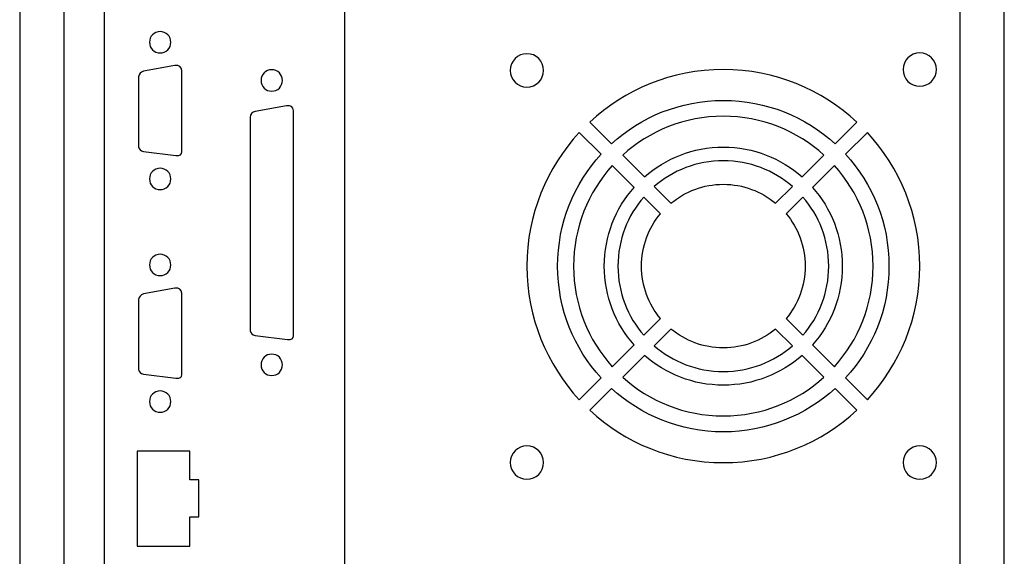
# Model space of a CAD drawing. Units: millimetres. Extents: x -18845 to 1609, y 23 to 11590.
# Drawn here: x 1429 to 1609, y 768 to 866 of the extents above; entities that cross this region are included whole.
import ezdxf

# ---------------------------------------------------------------- set-up
doc = ezdxf.new("R2010")
doc.units = ezdxf.units.MM
doc.header["$MEASUREMENT"] = 0
doc.layers.add('layer 1', color=7, linetype='Continuous')

msp = doc.modelspace()

# ---------------------------------------------------------------- linework, layer by layer
at = {"layer": 'layer 1', "color": 7, "lineweight": 25}
for points, knots in [([(1429.2641, 989.7209), (1429.2641, 989.7209), (1609.2641, 989.7209), (1609.2641, 989.7209), (1609.2641, 989.7209), (1609.2641, 672.8709), (1609.2641, 672.8709), (1609.2641, 672.8709), (1429.2641, 672.8709), (1429.2641, 672.8709), (1429.2641, 672.8709), (1429.2641, 989.7209), (1429.2641, 989.7209)], [0, 0, 0, 0, 0.25, 0.25, 0.25, 0.5, 0.5, 0.5, 0.75, 0.75, 0.75, 1, 1, 1, 1]), ([(1437.4099, 672.8709), (1437.4099, 672.8709), (1429.2641, 672.8709), (1429.2641, 672.8709), (1429.2641, 672.8709), (1429.2641, 981.5751), (1429.2641, 981.5751), (1429.2641, 981.5751), (1437.4099, 981.5751), (1437.4099, 981.5751), (1437.4099, 981.5751), (1437.4099, 672.8709), (1437.4099, 672.8709)], [0, 0, 0, 0, 0.25, 0.25, 0.25, 0.5, 0.5, 0.5, 0.75, 0.75, 0.75, 1, 1, 1, 1]), ([(1609.2641, 672.8709), (1609.2641, 672.8709), (1601.1183, 672.8709), (1601.1183, 672.8709), (1601.1183, 672.8709), (1601.1183, 981.5751), (1601.1183, 981.5751), (1601.1183, 981.5751), (1609.2641, 981.5751), (1609.2641, 981.5751), (1609.2641, 981.5751), (1609.2641, 672.8709), (1609.2641, 672.8709)], [0, 0, 0, 0, 0.25, 0.25, 0.25, 0.5, 0.5, 0.5, 0.75, 0.75, 0.75, 1, 1, 1, 1]), ([(1444.7087, 900.2822), (1444.7087, 900.2822), (1488.7087, 900.2822), (1488.7087, 900.2822), (1488.7087, 900.2822), (1488.7087, 746.2822), (1488.7087, 746.2822), (1488.7087, 746.2822), (1444.7087, 746.2822), (1444.7087, 746.2822), (1444.7087, 746.2822), (1444.7087, 900.2822), (1444.7087, 900.2822)], [0, 0, 0, 0, 0.25, 0.25, 0.25, 0.5, 0.5, 0.5, 0.75, 0.75, 0.75, 1, 1, 1, 1]), ([(1456.8996, 861.4548), (1456.8996, 860.3747), (1456.024, 859.4991), (1454.9439, 859.4991), (1453.8638, 859.4991), (1452.9882, 860.3747), (1452.9882, 861.4548), (1452.9882, 862.5349), (1453.8638, 863.4105), (1454.9439, 863.4105), (1456.024, 863.4105), (1456.8996, 862.5349), (1456.8996, 861.4548)], [0, 0, 0, 0, 0.25, 0.25, 0.25, 0.5, 0.5, 0.5, 0.75, 0.75, 0.75, 1, 1, 1, 1]), ([(1521.9853, 853.2725), (1520.3023, 853.2725), (1518.9378, 854.6369), (1518.9378, 856.32), (1518.9378, 858.003), (1520.3023, 859.3674), (1521.9853, 859.3674), (1523.6684, 859.3674), (1525.0328, 858.003), (1525.0328, 856.32), (1525.0328, 854.6369), (1523.6684, 853.2725), (1521.9853, 853.2725)], [0, 0, 0, 0, 0.25, 0.25, 0.25, 0.5, 0.5, 0.5, 0.75, 0.75, 0.75, 1, 1, 1, 1]), ([(1590.7612, 856.4601), (1590.7612, 858.1431), (1592.1256, 859.5075), (1593.8087, 859.5075), (1595.4917, 859.5075), (1596.8562, 858.1431), (1596.8562, 856.4601), (1596.8562, 854.777), (1595.4917, 853.4125), (1593.8087, 853.4125), (1592.1256, 853.4125), (1590.7612, 854.777), (1590.7612, 856.4601)], [0, 0, 0, 0, 0.25, 0.25, 0.25, 0.5, 0.5, 0.5, 0.75, 0.75, 0.75, 1, 1, 1, 1]), ([(1458.8921, 856.2937), (1458.8921, 856.2937), (1458.8921, 841.4405), (1458.8921, 841.4405), (1458.9142, 840.9114), (1458.5691, 840.669), (1457.8228, 840.7396), (1457.8228, 840.7396), (1451.8999, 841.4738), (1451.8999, 841.4738), (1451.372, 841.6099), (1451.0594, 841.8975), (1450.9946, 842.3599), (1450.9946, 842.3599), (1450.9946, 855.1395), (1450.9946, 855.1395), (1451.0477, 855.6008), (1451.3497, 856.0438), (1451.8996, 856.1521), (1451.8996, 856.1521), (1457.6477, 857.1907), (1457.6477, 857.1907), (1458.4552, 857.2771), (1458.8758, 856.9837), (1458.8921, 856.2937)], [0, 0, 0, 0, 0.125, 0.125, 0.125, 0.25, 0.25, 0.25, 0.375, 0.375, 0.375, 0.5, 0.5, 0.5, 0.625, 0.625, 0.625, 0.75, 0.75, 0.75, 0.875, 0.875, 0.875, 1, 1, 1, 1]), ([(1477.3067, 854.4722), (1477.3067, 853.3921), (1476.4311, 852.5165), (1475.351, 852.5165), (1474.2709, 852.5165), (1473.3953, 853.3921), (1473.3953, 854.4722), (1473.3953, 855.5523), (1474.2709, 856.4279), (1475.351, 856.4279), (1476.4311, 856.4279), (1477.3067, 855.5523), (1477.3067, 854.4722)], [0, 0, 0, 0, 0.25, 0.25, 0.25, 0.5, 0.5, 0.5, 0.75, 0.75, 0.75, 1, 1, 1, 1]), ([(1533.4817, 846.8827), (1539.8891, 852.8252), (1548.4671, 856.4601), (1557.8951, 856.4601), (1567.3233, 856.4601), (1575.9015, 852.8254), (1582.3086, 846.8828), (1582.3086, 846.8828), (1578.3281, 842.9024), (1578.3281, 842.9024), (1572.9417, 847.8284), (1565.7697, 850.8341), (1557.8951, 850.8341), (1550.0207, 850.8341), (1542.8486, 847.8281), (1537.4622, 842.9022), (1537.4622, 842.9022), (1533.4817, 846.8827), (1533.4817, 846.8827)], [0, 0, 0, 0, 0.16666667, 0.16666667, 0.16666667, 0.33333333, 0.33333333, 0.33333333, 0.5, 0.5, 0.5, 0.66666667, 0.66666667, 0.66666667, 0.83333333, 0.83333333, 0.83333333, 1, 1, 1, 1]), ([(1479.2992, 848.9486), (1479.2992, 848.9486), (1479.2992, 838.6828), (1479.2992, 838.6828), (1479.2992, 838.6828), (1479.2992, 834.0954), (1479.2992, 834.0954), (1479.3005, 834.0642), (1479.3004, 834.034), (1479.2992, 834.0048), (1479.2992, 834.0048), (1479.2992, 831.2743), (1479.2992, 831.2743), (1479.2992, 831.2743), (1479.2992, 823.8296), (1479.2992, 823.8296), (1479.3005, 823.7984), (1479.3004, 823.7682), (1479.2992, 823.739), (1479.2992, 823.739), (1479.2992, 822.6858), (1479.2992, 822.6858), (1479.2992, 822.6858), (1479.2992, 816.4211), (1479.2992, 816.4211), (1479.3005, 816.3899), (1479.3004, 816.3597), (1479.2992, 816.3305), (1479.2992, 816.3305), (1479.2992, 807.8326), (1479.2992, 807.8326), (1479.3213, 807.3035), (1478.9762, 807.0611), (1478.2299, 807.1317), (1478.2299, 807.1317), (1472.307, 807.8659), (1472.307, 807.8659), (1471.7791, 808.002), (1471.4665, 808.2896), (1471.4017, 808.752), (1471.4017, 808.752), (1471.4017, 817.3405), (1471.4017, 817.3405), (1471.4017, 817.3405), (1471.4017, 821.5316), (1471.4017, 821.5316), (1471.4017, 821.5316), (1471.4017, 824.749), (1471.4017, 824.749), (1471.4017, 824.749), (1471.4017, 830.1201), (1471.4017, 830.1201), (1471.4017, 830.1201), (1471.4017, 835.0148), (1471.4017, 835.0148), (1471.4017, 835.0148), (1471.4017, 837.5286), (1471.4017, 837.5286), (1471.4017, 837.5286), (1471.4017, 847.7944), (1471.4017, 847.7944), (1471.4548, 848.2557), (1471.7568, 848.6987), (1472.3067, 848.807), (1472.3067, 848.807), (1478.0548, 849.8456), (1478.0548, 849.8456), (1478.8623, 849.932), (1479.2829, 849.6386), (1479.2992, 848.9486)], [0, 0, 0, 0, 0.04347826, 0.04347826, 0.04347826, 0.08695652, 0.08695652, 0.08695652, 0.13043478, 0.13043478, 0.13043478, 0.17391304, 0.17391304, 0.17391304, 0.2173913, 0.2173913, 0.2173913, 0.26086957, 0.26086957, 0.26086957, 0.30434783, 0.30434783, 0.30434783, 0.34782609, 0.34782609, 0.34782609, 0.39130435, 0.39130435, 0.39130435, 0.43478261, 0.43478261, 0.43478261, 0.47826087, 0.47826087, 0.47826087, 0.52173913, 0.52173913, 0.52173913, 0.56521739, 0.56521739, 0.56521739, 0.60869565, 0.60869565, 0.60869565, 0.65217391, 0.65217391, 0.65217391, 0.69565217, 0.69565217, 0.69565217, 0.73913043, 0.73913043, 0.73913043, 0.7826087, 0.7826087, 0.7826087, 0.82608696, 0.82608696, 0.82608696, 0.86956522, 0.86956522, 0.86956522, 0.91304348, 0.91304348, 0.91304348, 0.95652174, 0.95652174, 0.95652174, 1, 1, 1, 1]), ([(1539.5195, 840.8449), (1544.3781, 845.2459), (1550.8234, 847.9273), (1557.8951, 847.9273), (1564.967, 847.9273), (1571.4123, 845.246), (1576.2708, 840.8449), (1576.2708, 840.8449), (1572.2858, 836.8599), (1572.2858, 836.8599), (1568.4507, 840.2459), (1563.4133, 842.3013), (1557.8951, 842.3013), (1552.377, 842.3013), (1547.3398, 840.2456), (1543.5045, 836.8598), (1543.5045, 836.8598), (1539.5195, 840.8449), (1539.5195, 840.8449)], [0, 0, 0, 0, 0.16666667, 0.16666667, 0.16666667, 0.33333333, 0.33333333, 0.33333333, 0.5, 0.5, 0.5, 0.66666667, 0.66666667, 0.66666667, 0.83333333, 0.83333333, 0.83333333, 1, 1, 1, 1]), ([(1531.559, 796.133), (1525.6165, 802.5405), (1521.9816, 811.1184), (1521.9816, 820.5465), (1521.9816, 829.9747), (1525.6163, 838.5528), (1531.5589, 844.9599), (1531.5589, 844.9599), (1535.5393, 840.9795), (1535.5393, 840.9795), (1530.6133, 835.5931), (1527.6076, 828.4209), (1527.6076, 820.5465), (1527.6076, 812.672), (1530.6135, 805.5), (1535.5394, 800.1134), (1535.5394, 800.1134), (1531.559, 796.133), (1531.559, 796.133)], [0, 0, 0, 0, 0.16666667, 0.16666667, 0.16666667, 0.33333333, 0.33333333, 0.33333333, 0.5, 0.5, 0.5, 0.66666667, 0.66666667, 0.66666667, 0.83333333, 0.83333333, 0.83333333, 1, 1, 1, 1]), ([(1593.8087, 820.5465), (1593.8087, 811.1184), (1590.1741, 802.5403), (1584.2315, 796.1331), (1584.2315, 796.1331), (1580.251, 800.1136), (1580.251, 800.1136), (1585.1771, 805.5), (1588.1827, 812.672), (1588.1827, 820.5465), (1588.1827, 828.4209), (1585.1769, 835.5931), (1580.251, 840.9795), (1580.251, 840.9795), (1584.2314, 844.9601), (1584.2314, 844.9601), (1590.1739, 838.5525), (1593.8087, 829.9747), (1593.8087, 820.5465)], [0, 0, 0, 0, 0.16666667, 0.16666667, 0.16666667, 0.33333333, 0.33333333, 0.33333333, 0.5, 0.5, 0.5, 0.66666667, 0.66666667, 0.66666667, 0.83333333, 0.83333333, 0.83333333, 1, 1, 1, 1]), ([(1537.5969, 802.1709), (1533.1958, 807.0294), (1530.5145, 813.4747), (1530.5145, 820.5465), (1530.5145, 827.6182), (1533.1957, 834.0637), (1537.5968, 838.922), (1537.5968, 838.922), (1541.5818, 834.9371), (1541.5818, 834.9371), (1538.1957, 831.102), (1536.1405, 826.0645), (1536.1405, 820.5465), (1536.1405, 815.0284), (1538.1961, 809.991), (1541.5819, 806.1559), (1541.5819, 806.1559), (1537.5969, 802.1709), (1537.5969, 802.1709)], [0, 0, 0, 0, 0.16666667, 0.16666667, 0.16666667, 0.33333333, 0.33333333, 0.33333333, 0.5, 0.5, 0.5, 0.66666667, 0.66666667, 0.66666667, 0.83333333, 0.83333333, 0.83333333, 1, 1, 1, 1]), ([(1545.2677, 835.0968), (1548.6493, 838.0339), (1553.0644, 839.8122), (1557.8951, 839.8122), (1562.7258, 839.8122), (1567.1411, 838.034), (1570.5226, 835.0968), (1570.5226, 835.0968), (1567.4637, 832.0378), (1567.4637, 832.0378), (1564.8707, 834.1995), (1561.535, 835.5003), (1557.8951, 835.5003), (1554.2554, 835.5003), (1550.9198, 834.1993), (1548.3266, 832.0378), (1548.3266, 832.0378), (1545.2677, 835.0968), (1545.2677, 835.0968)], [0, 0, 0, 0, 0.16666667, 0.16666667, 0.16666667, 0.33333333, 0.33333333, 0.33333333, 0.5, 0.5, 0.5, 0.66666667, 0.66666667, 0.66666667, 0.83333333, 0.83333333, 0.83333333, 1, 1, 1, 1]), ([(1585.2759, 820.5465), (1585.2759, 813.4747), (1582.5947, 807.0294), (1578.1936, 802.1709), (1578.1936, 802.1709), (1574.2086, 806.156), (1574.2086, 806.156), (1577.5946, 809.9909), (1579.6499, 815.0284), (1579.6499, 820.5465), (1579.6499, 826.0646), (1577.5943, 831.102), (1574.2085, 834.9372), (1574.2085, 834.9372), (1578.1935, 838.9221), (1578.1935, 838.9221), (1582.5946, 834.0637), (1585.2759, 827.6182), (1585.2759, 820.5465)], [0, 0, 0, 0, 0.16666667, 0.16666667, 0.16666667, 0.33333333, 0.33333333, 0.33333333, 0.5, 0.5, 0.5, 0.66666667, 0.66666667, 0.66666667, 0.83333333, 0.83333333, 0.83333333, 1, 1, 1, 1]), ([(1456.8996, 836.4781), (1456.8996, 835.398), (1456.024, 834.5224), (1454.9439, 834.5224), (1453.8638, 834.5224), (1452.9882, 835.398), (1452.9882, 836.4781), (1452.9882, 837.5582), (1453.8638, 838.4338), (1454.9439, 838.4338), (1456.024, 838.4338), (1456.8996, 837.5582), (1456.8996, 836.4781)], [0, 0, 0, 0, 0.25, 0.25, 0.25, 0.5, 0.5, 0.5, 0.75, 0.75, 0.75, 1, 1, 1, 1]), ([(1543.345, 807.9191), (1540.4078, 811.3005), (1538.6295, 815.7158), (1538.6295, 820.5465), (1538.6295, 825.3772), (1540.4077, 829.7924), (1543.3449, 833.1739), (1543.3449, 833.1739), (1546.4039, 830.1149), (1546.4039, 830.1149), (1544.2421, 827.522), (1542.9413, 824.1863), (1542.9413, 820.5465), (1542.9413, 816.9066), (1544.2424, 813.5712), (1546.404, 810.978), (1546.404, 810.978), (1543.345, 807.9191), (1543.345, 807.9191)], [0, 0, 0, 0, 0.16666667, 0.16666667, 0.16666667, 0.33333333, 0.33333333, 0.33333333, 0.5, 0.5, 0.5, 0.66666667, 0.66666667, 0.66666667, 0.83333333, 0.83333333, 0.83333333, 1, 1, 1, 1]), ([(1577.1608, 820.5465), (1577.1608, 815.7158), (1575.3827, 811.3005), (1572.4455, 807.9192), (1572.4455, 807.9192), (1569.3865, 810.9781), (1569.3865, 810.9781), (1571.5482, 813.571), (1572.849, 816.9066), (1572.849, 820.5465), (1572.849, 824.1863), (1571.548, 827.5219), (1569.3864, 830.1151), (1569.3864, 830.1151), (1572.4454, 833.174), (1572.4454, 833.174), (1575.3826, 829.7924), (1577.1608, 825.3772), (1577.1608, 820.5465)], [0, 0, 0, 0, 0.16666667, 0.16666667, 0.16666667, 0.33333333, 0.33333333, 0.33333333, 0.5, 0.5, 0.5, 0.66666667, 0.66666667, 0.66666667, 0.83333333, 0.83333333, 0.83333333, 1, 1, 1, 1]), ([(1456.8996, 820.7639), (1456.8996, 819.6838), (1456.024, 818.8082), (1454.9439, 818.8082), (1453.8638, 818.8082), (1452.9882, 819.6838), (1452.9882, 820.7639), (1452.9882, 821.844), (1453.8638, 822.7196), (1454.9439, 822.7196), (1456.024, 822.7196), (1456.8996, 821.844), (1456.8996, 820.7639)], [0, 0, 0, 0, 0.25, 0.25, 0.25, 0.5, 0.5, 0.5, 0.75, 0.75, 0.75, 1, 1, 1, 1]), ([(1458.8921, 815.6028), (1458.8921, 815.6028), (1458.8921, 800.7496), (1458.8921, 800.7496), (1458.9142, 800.2205), (1458.5691, 799.9781), (1457.8228, 800.0487), (1457.8228, 800.0487), (1451.8999, 800.7829), (1451.8999, 800.7829), (1451.372, 800.919), (1451.0594, 801.2066), (1450.9946, 801.669), (1450.9946, 801.669), (1450.9946, 814.4486), (1450.9946, 814.4486), (1451.0477, 814.9099), (1451.3497, 815.3529), (1451.8996, 815.4612), (1451.8996, 815.4612), (1457.6477, 816.4998), (1457.6477, 816.4998), (1458.4552, 816.5862), (1458.8758, 816.2928), (1458.8921, 815.6028)], [0, 0, 0, 0, 0.125, 0.125, 0.125, 0.25, 0.25, 0.25, 0.375, 0.375, 0.375, 0.5, 0.5, 0.5, 0.625, 0.625, 0.625, 0.75, 0.75, 0.75, 0.875, 0.875, 0.875, 1, 1, 1, 1]), ([(1570.5226, 805.9963), (1567.1411, 803.0591), (1562.7258, 801.2809), (1557.8951, 801.2809), (1553.0644, 801.2809), (1548.6493, 803.0591), (1545.2678, 805.9962), (1545.2678, 805.9962), (1548.3267, 809.0551), (1548.3267, 809.0551), (1550.9197, 806.8935), (1554.2554, 805.5926), (1557.8951, 805.5926), (1561.535, 805.5926), (1564.8706, 806.8936), (1567.4637, 809.0552), (1567.4637, 809.0552), (1570.5226, 805.9963), (1570.5226, 805.9963)], [0, 0, 0, 0, 0.16666667, 0.16666667, 0.16666667, 0.33333333, 0.33333333, 0.33333333, 0.5, 0.5, 0.5, 0.66666667, 0.66666667, 0.66666667, 0.83333333, 0.83333333, 0.83333333, 1, 1, 1, 1]), ([(1477.3067, 802.508), (1477.3067, 801.4279), (1476.4311, 800.5523), (1475.351, 800.5523), (1474.2709, 800.5523), (1473.3953, 801.4279), (1473.3953, 802.508), (1473.3953, 803.5881), (1474.2709, 804.4637), (1475.351, 804.4637), (1476.4311, 804.4637), (1477.3067, 803.5881), (1477.3067, 802.508)], [0, 0, 0, 0, 0.25, 0.25, 0.25, 0.5, 0.5, 0.5, 0.75, 0.75, 0.75, 1, 1, 1, 1]), ([(1576.2708, 800.2482), (1571.4123, 795.8471), (1564.967, 793.1658), (1557.8951, 793.1658), (1550.8234, 793.1658), (1544.3781, 795.8469), (1539.5196, 800.248), (1539.5196, 800.248), (1543.5046, 804.233), (1543.5046, 804.233), (1547.3397, 800.8471), (1552.3771, 798.7917), (1557.8951, 798.7917), (1563.4134, 798.7917), (1568.4506, 800.8474), (1572.2858, 804.2331), (1572.2858, 804.2331), (1576.2708, 800.2482), (1576.2708, 800.2482)], [0, 0, 0, 0, 0.16666667, 0.16666667, 0.16666667, 0.33333333, 0.33333333, 0.33333333, 0.5, 0.5, 0.5, 0.66666667, 0.66666667, 0.66666667, 0.83333333, 0.83333333, 0.83333333, 1, 1, 1, 1]), ([(1456.8996, 795.7872), (1456.8996, 794.7071), (1456.024, 793.8315), (1454.9439, 793.8315), (1453.8638, 793.8315), (1452.9882, 794.7071), (1452.9882, 795.7872), (1452.9882, 796.8673), (1453.8638, 797.7429), (1454.9439, 797.7429), (1456.024, 797.7429), (1456.8996, 796.8673), (1456.8996, 795.7872)], [0, 0, 0, 0, 0.25, 0.25, 0.25, 0.5, 0.5, 0.5, 0.75, 0.75, 0.75, 1, 1, 1, 1]), ([(1582.3087, 794.2102), (1575.9011, 788.2679), (1567.3233, 784.633), (1557.8951, 784.633), (1548.4671, 784.633), (1539.8889, 788.2675), (1533.4817, 794.2101), (1533.4817, 794.2101), (1537.4623, 798.1907), (1537.4623, 798.1907), (1542.8486, 793.2647), (1550.0207, 790.259), (1557.8951, 790.259), (1565.7697, 790.259), (1572.9417, 793.2648), (1578.3282, 798.1908), (1578.3282, 798.1908), (1582.3087, 794.2102), (1582.3087, 794.2102)], [0, 0, 0, 0, 0.16666667, 0.16666667, 0.16666667, 0.33333333, 0.33333333, 0.33333333, 0.5, 0.5, 0.5, 0.66666667, 0.66666667, 0.66666667, 0.83333333, 0.83333333, 0.83333333, 1, 1, 1, 1]), ([(1460.3532, 786.7399), (1460.3532, 786.7399), (1460.3532, 781.5083), (1460.3532, 781.5083), (1460.3532, 781.5083), (1462.0201, 781.5083), (1462.0201, 781.5083), (1462.0201, 781.5083), (1462.0201, 774.7542), (1462.0201, 774.7542), (1462.0201, 774.7542), (1460.3532, 774.7542), (1460.3532, 774.7542), (1460.3532, 774.7542), (1460.3532, 769.3832), (1460.3532, 769.3832), (1460.3532, 769.3832), (1450.7401, 769.3832), (1450.7401, 769.3832), (1450.7401, 769.3832), (1450.7401, 786.7399), (1450.7401, 786.7399), (1450.7401, 786.7399), (1460.3532, 786.7399), (1460.3532, 786.7399)], [0, 0, 0, 0, 0.125, 0.125, 0.125, 0.25, 0.25, 0.25, 0.375, 0.375, 0.375, 0.5, 0.5, 0.5, 0.625, 0.625, 0.625, 0.75, 0.75, 0.75, 0.875, 0.875, 0.875, 1, 1, 1, 1]), ([(1525.0328, 784.6499), (1525.0328, 782.9668), (1523.6684, 781.6023), (1521.9853, 781.6023), (1520.3023, 781.6023), (1518.9378, 782.9668), (1518.9378, 784.6499), (1518.9378, 786.3329), (1520.3023, 787.6973), (1521.9853, 787.6973), (1523.6684, 787.6973), (1525.0328, 786.3329), (1525.0328, 784.6499)], [0, 0, 0, 0, 0.25, 0.25, 0.25, 0.5, 0.5, 0.5, 0.75, 0.75, 0.75, 1, 1, 1, 1]), ([(1593.8087, 787.6973), (1595.4917, 787.6973), (1596.8562, 786.3329), (1596.8562, 784.6499), (1596.8562, 782.9668), (1595.4917, 781.6023), (1593.8087, 781.6023), (1592.1256, 781.6023), (1590.7612, 782.9668), (1590.7612, 784.6499), (1590.7612, 786.3329), (1592.1256, 787.6973), (1593.8087, 787.6973)], [0, 0, 0, 0, 0.25, 0.25, 0.25, 0.5, 0.5, 0.5, 0.75, 0.75, 0.75, 1, 1, 1, 1])]:
    msp.add_open_spline(points, degree=3, knots=knots, dxfattribs=at)

doc.saveas('drawing.dxf')
